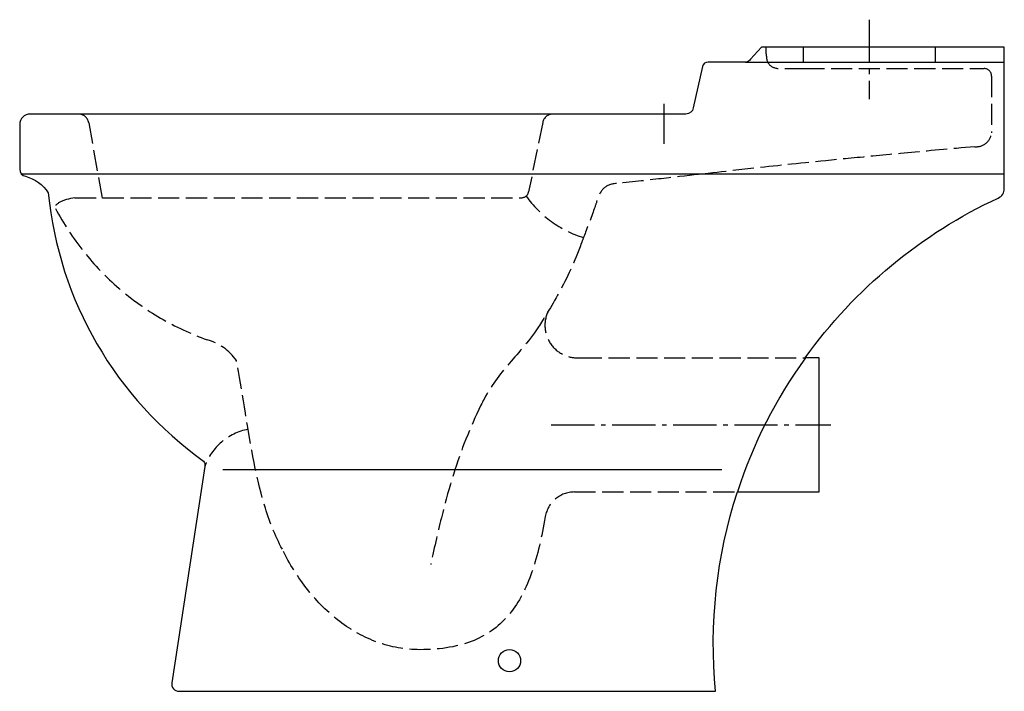
# Model space of a CAD drawing. Units: millimetres. Extents: x -665 to 0, y -435 to 19.
import ezdxf

# ---------------------------------------------------------------- set-up
doc = ezdxf.new("R2010")
doc.units = ezdxf.units.MM
doc.linetypes.add('AM_DIN_F_W050', pattern=[6.25, 4.75, -1.5])
doc.linetypes.add('AM_DIN_G_W050', pattern=[13.75, 9.75, -1.5, 1, -1.5])

msp = doc.modelspace()

# ---------------------------------------------------------------- linework, layer by layer
at = {"color": 4, "linetype": 'AM_DIN_G_W050', "ltscale": 3}
for p, q in [((-91.19, 18.65), (-91.19, -35.02)), ((-230, -38.3), (-230, -65.2)), ((-306.08, -255.09), (-117.23, -255.09))]:
    msp.add_line(p, q, dxfattribs=at)
at = {"color": 6, "linetype": 'AM_DIN_F_W050', "ltscale": 3}
for p, q in [((-160.77, -4.43), (-160.77, 0)), ((-135.79, 0), (-135.79, -10)), ((-46.59, 0), (-46.59, -10)), ((-135.79, -14.41), (-13.59, -14.41)), ((-8.59, -19.41), (-8.59, -57.69)), ((-618.39, -50.94), (-609.39, -101.93)), ((-311.76, -50.78), (-321.25, -97.58)), ((-627.71, -101.65), (-326.17, -101.65)), ((-286, -209.75), (-134.24, -209.75)), ((-290.3, -300.42), (-180.25, -300.42))]:
    msp.add_line(p, q, dxfattribs=at)
for p, q in [((-174.81, -10), (0, -10)), ((-663.93, -85.4), (0, -85.4)), ((-527.79, -285.2), (-190.69, -285.2))]:
    msp.add_line(p, q)
msp.add_lwpolyline([(-125, -209.75), (-134.4, -209.75, -0.129524), (-4.06, -101.85, 0.292143), (0, -95.5), (0, 0), (-163.93, 0), (-171.35, -8.01, -0.267417), (-174.81, -10), (-200, -10, 0.340824), (-203.87, -12.98), (-210.09, -40.99, -0.362268), (-215.01, -45.09), (-658, -45.09, 0.414214), (-665, -52.09), (-665, -82.31, 0.346703), (-661.17, -87.17, -0.198915), (-645.72, -98.4, 0.216236), (-540.77, -279.57, -0.189787), (-539.96, -283.14), (-562.31, -429.33, 0.459365), (-557.36, -435.09), (-195, -435.09, -0.103073), (-180.25, -300.42), (-125, -300.42)], format="xyb", close=True)
msp.add_circle((-334.18, -414.44), 7.5)
for centre, radius, start, end in [((-13.59, -19.41), 5, 0, 90), ((-625.3, -52.09), 7, 9.44875, 90), ((-304.88, -52.09), 7, 90, 169.22796), ((-19, -56.74), 10.45, 264.78427, 354.78427), ((-326.17, -96.65), 5, 270, 349.22796), ((-262.18, -57.25), 74.61, 215.42647, 252.85231), ((-475.34, -21.24), 187.29, 207.90027, 250.34467), ((-288.21, -187.82), 22.04, 156.37269, 275.74376), ((-547.87, -231.9), 35.58, 34.72438, 74.46145), ((-503.52, -296.07), 38.66, 100.78706, 160.4681), ((-290.3, -320.42), 20, 90, 170.17438)]:
    msp.add_arc(centre, radius, start, end, dxfattribs=at)
msp.add_arc((126.4, -399.01), 322.1, 144.01385, 162.17579)
for points, knots in [([(-160.77, -4.43), (-160.77, -10.65), (-158.43, -14.41), (-150.41, -14.41), (-139.4, -14.41), (-136.13, -14.41), (-136.13, -14.41)], [0, 0, 0, 0, 1, 1, 1, 2, 2, 2, 2]), ([(-310.01, -317.01), (-319.57, -372.18), (-336.25, -406.96), (-394.66, -406.96), (-434.62, -406.96), (-468.13, -378.91), (-487.61, -339.15)], [3.049721, 3.049721, 3.049721, 3.049721, 4, 4, 4, 5, 5, 5, 5])]:
    msp.add_open_spline(points, degree=3, knots=knots, dxfattribs=at)
for points in [[(-19.95, -67.15), (-155.03, -79.35), (-167.04, -81.77), (-261.97, -92.11)], [(-261.97, -92.11), (-269.95, -92.11), (-273.45, -97.83), (-275.06, -103.5)], [(-627.71, -101.65), (-635.87, -102.97), (-642.2, -106.01), (-640.87, -108.88)], [(-275.06, -103.5), (-276.54, -108.73), (-285.74, -132.65), (-285.74, -132.65)], [(-285.74, -132.65), (-294.05, -156.4), (-307.86, -178.4), (-314.65, -188.94)], [(-314.65, -188.94), (-329.45, -210.74), (-342.38, -218.76), (-353.5, -241.8)], [(-487.61, -339.15), (-507.44, -302.56), (-510.58, -250.94), (-518.63, -211.63)], [(-353.5, -241.8), (-368.37, -272.64), (-376.84, -299.93), (-387.43, -349.43)]]:
    msp.add_open_spline(points, degree=3, dxfattribs=at)

doc.saveas('drawing.dxf')
